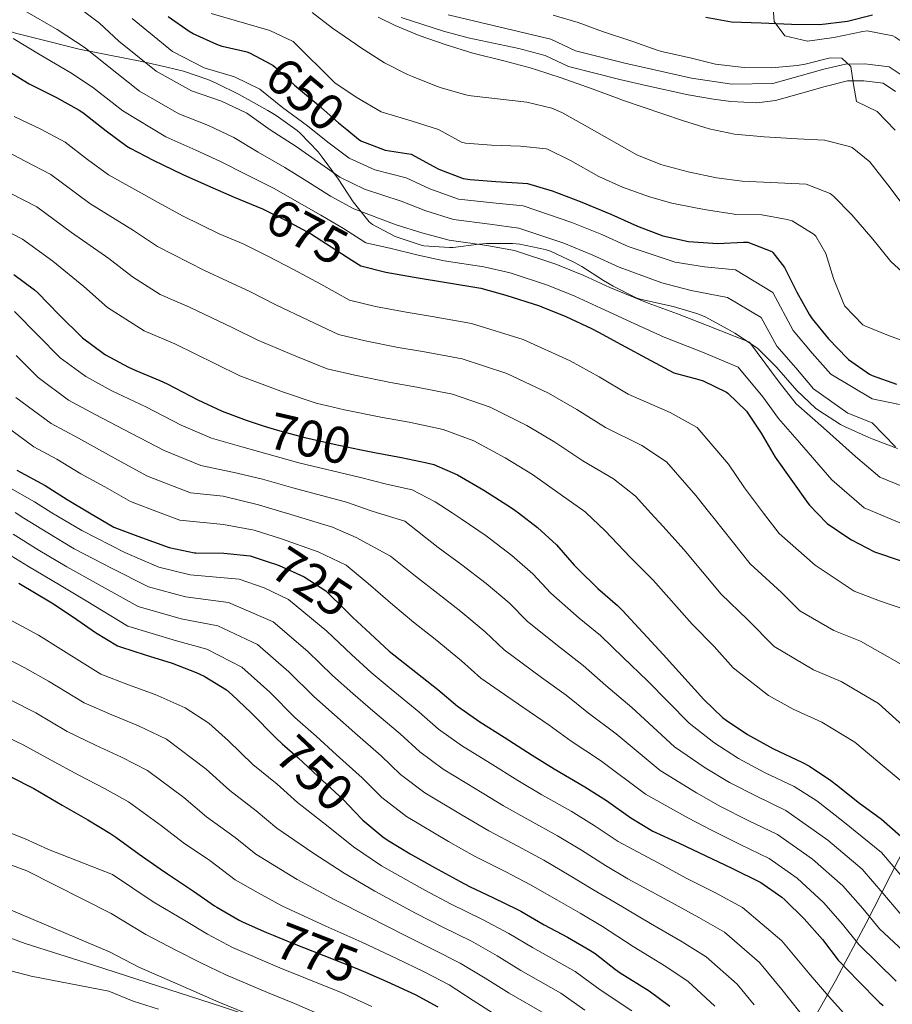
# Model space of a CAD drawing. Units: metres. Extents: x 627787 to 634693, y 4734243 to 4738999.
# Drawn here: x 630854 to 631023, y 4734386 to 4734577 of the extents above; entities that cross this region are included whole.
import ezdxf
from ezdxf.enums import TextEntityAlignment as Align

# ---------------------------------------------------------------- set-up
doc = ezdxf.new("R2010")
doc.units = ezdxf.units.M
doc.header["$MEASUREMENT"] = 0
doc.linetypes.add('DGN Style 3', pattern=[120.57332, 86.1238, -34.44952])
doc.linetypes.add('DGN Style 5', pattern=[60.28666, 25.83714, -34.44952])
for name, color, linetype, lineweight in [('Nivel 1', 7, 'Continuous', 0), ('Nivel 21', 7, 'Continuous', 0), ('Nivel 22', 7, 'Continuous', 0), ('Nivel 35', 7, 'Continuous', 0), ('Nivel 4', 7, 'Continuous', 0), ('Nivel 41', 7, 'Continuous', 0), ('Nivel 5', 7, 'Continuous', 0), ('Nivel 57', 7, 'Continuous', 0)]:
    doc.layers.add(name, color=color, linetype=linetype, lineweight=lineweight)
doc.styles.add('Style-Helvetica-Narrow-Oblique', font='txt')

msp = doc.modelspace()

# ---------------------------------------------------------------- linework, layer by layer
at = {"layer": 'Nivel 1', "color": 7, "linetype": 'Continuous', "lineweight": 0}
msp.add_polyline3d([(631072.58, 4734302.72, 765.53), (630977.83, 4734349.91, 777.13), (630919.84, 4734377.16, 788.08), (630893.65, 4734385.94, 790.52), (630868.66, 4734393.95, 792.07), (630855.46, 4734398.18, 792.36), (630822.1, 4734410.39, 791.88), (630763.77, 4734443.35, 776.6), (630647.64, 4734508.15, 753.72), (630587.14, 4734541.32, 748.62), (630558.41, 4734558.58, 744.47), (630533.29, 4734572.72, 741.6)], dxfattribs=at)
at = {"layer": 'Nivel 21', "color": 7, "linetype": 'DGN Style 3', "lineweight": 0}
msp.add_polyline3d([(630928.26, 4734577.3, 634.37), (630936.41, 4734574.67, 634.08), (630941.23, 4734573.36, 633.84), (630951.01, 4734571.29, 633.21), (630955.84, 4734570.05, 632.94), (630956.12, 4734569.97, 632.92), (630960.65, 4734567.86, 632.86), (630965.74, 4734566.52, 632.48), (630970.59, 4734565.35, 632.11), (630975.62, 4734564.18, 631.73), (630983.8, 4734562.35, 631.11), (630988.72, 4734561.5, 630.84), (630992.05, 4734561.09, 630.7), (630997.06, 4734560.84, 630.5), (631000.68, 4734561.28, 630.37), (631005.5, 4734562.59, 630.25), (631010.3, 4734564, 630.14), (631014.65, 4734565.04, 629.96), (631017.77, 4734565.07, 629.79), (631021.52, 4734564.63, 629.46), (631023.92, 4734563.02, 629.21)], dxfattribs=at)
at = {"layer": 'Nivel 21', "color": 7, "linetype": 'Continuous', "lineweight": 0}
msp.add_polyline3d([(630937.31, 4734577.84, 634.08), (630957.19, 4734573.1, 632.92), (630962.01, 4734570.9, 632.84), (630971.53, 4734568.51, 632.1), (630984.41, 4734565.58, 631.11), (630992.26, 4734564.39, 630.7), (631000.19, 4734564.56, 630.37), (631010.06, 4734567.34, 630.12), (631014.25, 4734568.32, 629.96), (631017.95, 4734568.36, 629.79), (631022.69, 4734567.8, 629.46), (631026.19, 4734565.47, 629.21)], dxfattribs=at)
at = {"layer": 'Nivel 22', "color": 30, "linetype": 'DGN Style 5', "lineweight": 30, "flags": 128}
for points, elevation in [([(630903.22, 4734568.19), (630903.4, 4734568.1), (630903.94, 4734567.66), (630907.58, 4734564.24), (630912.26, 4734560.33), (630916.13, 4734556.97), (630917.75, 4734555.64)], 650), ([(630902.07, 4734539.99), (630905.86, 4734538.12), (630910.89, 4734535.42), (630918.72, 4734530.37)], 675), ([(630901.55, 4734498.33), (630903.03, 4734497.84), (630904.75, 4734497.34), (630909.58, 4734496.08), (630915.26, 4734494.77), (630920.18, 4734493.74)], 700), ([(630902.91, 4734471.9), (630903.74, 4734471.62), (630904.62, 4734471.28), (630909.48, 4734469.12), (630913.66, 4734466.37), (630917.54, 4734462.56), (630918.91, 4734461.26)], 725), ([(630905.21, 4734436.82), (630908.26, 4734434.16), (630912.16, 4734430.45), (630917.07, 4734425.97), (630919.21, 4734423.7)], 750), ([(630903.46, 4734399.75), (630907.19, 4734398.2), (630919.36, 4734393.48), (630921.31, 4734392.64)], 775)]:
    msp.add_lwpolyline(points, dxfattribs=dict(at, elevation=elevation))
at = {"layer": 'Nivel 35', "color": 92, "linetype": 'DGN Style 3', "lineweight": 0}
for points in [[(631032.47, 4734566.97, 629.82), (631028, 4734570.74, 629.82), (631023.88, 4734573.54, 629.82), (631023.4, 4734573.78, 629.82), (631018.45, 4734574.73, 629.66), (631017.61, 4734574.63, 629.65), (631011.99, 4734573.46, 629.65), (631006.9, 4734572.71, 629.65), (631002.48, 4734573.74, 629.65), (631000.42, 4734576.52, 629.65), (631000.17, 4734580.12, 628.83)], [(630842.19, 4734578.76, 671.82), (630847.53, 4734576.51, 671.82), (630852.2, 4734574.71, 671.82), (630853.61, 4734574.29, 671.82), (630859.5, 4734572.81, 672.31), (630864.35, 4734571.6, 672.36), (630865.92, 4734571.22, 672.31), (630870.8, 4734570.25, 671.85), (630871.81, 4734570.06, 671.82), (630878.02, 4734568.78, 671.82), (630882.9, 4734567.72, 671.82), (630886.12, 4734566.95, 671.82), (630890.85, 4734565.32, 671.82), (630892.42, 4734564.62, 671.82), (630896.89, 4734562.39, 671.94), (630898.07, 4734561.77, 671.98), (630902.43, 4734559.33, 672.1), (630904.03, 4734558.39, 672.14), (630908.09, 4734555.48, 672.13), (630908.72, 4734554.92, 672.14), (630912.16, 4734551.3, 672.27), (630912.97, 4734550.31, 672.31), (630916.06, 4734546.13, 672.48), (630918.94, 4734541.64, 672.8)], [(630918.94, 4734541.64, 672.8), (630922.07, 4734537.76, 672.96), (630922.66, 4734537.25, 672.97), (630927.1, 4734534.94, 672.97), (630932.12, 4734533.26, 673.11), (630932.62, 4734533.16, 673.14), (630937.58, 4734532.81, 673.74), (630938.32, 4734532.85, 673.8), (630943.29, 4734533.44, 673.95), (630944.78, 4734533.58, 673.96), (630949.78, 4734533.57, 673.96), (630951.22, 4734533.46, 673.96), (630956.11, 4734532.45, 673.96), (630957.11, 4734532.09, 673.96), (630961.65, 4734529.98, 674.1), (630963.18, 4734529.13, 674.12), (630967.4, 4734526.45, 674.12), (630969.24, 4734525.32, 674.12), (630973.72, 4734523.07, 674.12), (630974.48, 4734522.8, 674.12), (630979.37, 4734521.76, 674.03), (630980.9, 4734521.42, 673.96), (630985.63, 4734519.99, 673.19), (630987.09, 4734519.4, 672.97), (630991.49, 4734517.05, 672.64), (630992.84, 4734516.24, 672.64), (630996.99, 4734513.48, 673.13), (630997.33, 4734513.2, 673.14), (631000.87, 4734509.67, 673.14), (631004.79, 4734505.14, 673.14), (631008.45, 4734501.74, 673.14), (631009.06, 4734501.26, 673.14), (631013.26, 4734498.56, 673.14), (631014.17, 4734498.11, 673.14), (631018.75, 4734496.09, 672.91), (631019.73, 4734495.68, 672.8), (631024.33, 4734493.92, 671.95)], [(631026.04, 4734417.37, 715.73), (631018.21, 4734402.13, 726.17), (631016.24, 4734398.34, 728.81), (631014.26, 4734394.61, 731.48), (631012.28, 4734390.93, 734.22), (631010.27, 4734387.32, 737.02), (631008.32, 4734383.92, 739.8)]]:
    msp.add_polyline3d(points, dxfattribs=at)
at = {"layer": 'Nivel 4', "color": 30, "linetype": 'Continuous', "lineweight": 30, "flags": 128}
for points, elevation in [([(630830.4, 4734578.36), (630835.08, 4734575.32), (630839.49, 4734572.96), (630845.3, 4734570.4), (630850.83, 4734567.86), (630855.06, 4734565.18), (630856.26, 4734564.46), (630861.54, 4734561.83), (630865.92, 4734559.42), (630866.64, 4734558.95), (630871.14, 4734555.41), (630875.16, 4734552.42)], 675), ([(630903.22, 4734568.19), (630898.96, 4734570.42), (630898.45, 4734570.58), (630893.58, 4734571.69), (630892.55, 4734572.07), (630888, 4734574.16), (630887.22, 4734574.61), (630883.12, 4734577.46)], 650), ([(630987.22, 4734577.36), (630992.15, 4734576.45), (630997.91, 4734576.28), (631003.76, 4734576.04), (631009.26, 4734575.95), (631014.63, 4734576.61), (631019.49, 4734577.86)], 625), ([(630917.75, 4734555.64), (630919.99, 4734553.81), (630920.46, 4734553.47), (630925.12, 4734551.66), (630930.17, 4734550.88), (630934.55, 4734548.47), (630935.53, 4734548), (630940.22, 4734546.18), (630941.58, 4734545.95), (630946.56, 4734545.57), (630951.8, 4734545.28), (630952.68, 4734545.2), (630957.46, 4734543.76), (630962.88, 4734541.72), (630968.84, 4734539.29), (630973.95, 4734536.96), (630978.86, 4734535.1), (630983.87, 4734533.95), (630989.52, 4734533.6), (630994.52, 4734533.84), (630995.31, 4734533.83), (630999.97, 4734532.02), (631000.18, 4734531.84), (631002.41, 4734528.93), (631004.82, 4734524.15), (631007.24, 4734519.78), (631007.76, 4734518.99), (631010.97, 4734515.15), (631014.53, 4734511.43), (631014.81, 4734511.17), (631018.9, 4734508.31), (631019.4, 4734508.05), (631024.12, 4734506.39)], 650), ([(630875.16, 4734552.42), (630875.81, 4734552.03), (630880.26, 4734549.74), (630886, 4734546.95), (630890.76, 4734544.81), (630895.9, 4734542.59), (630901.38, 4734540.33), (630902.07, 4734539.99)], 675), ([(630918.72, 4734530.37), (630920.45, 4734529.26), (630925.3, 4734528.07), (630930.75, 4734527.08), (630943.69, 4734524.95), (630948.51, 4734523.62), (630955.01, 4734521.52), (630955.46, 4734521.36), (630960.08, 4734519.46), (630965.1, 4734517.12), (630966.44, 4734516.43), (630970.84, 4734514.07), (630976.56, 4734510.93), (630981, 4734508.57), (630985.83, 4734507.3), (630986.72, 4734507.03), (630991.22, 4734504.85), (630991.49, 4734504.66), (630995.06, 4734501.16), (630997.93, 4734496.89), (631000.61, 4734492.27), (631007.03, 4734483.3), (631007.24, 4734483), (631008.75, 4734481.44), (631010.72, 4734479.4), (631014.86, 4734476.58), (631015.41, 4734476.26), (631019.83, 4734473.92), (631029.95, 4734470.5)], 675), ([(630853.24, 4734527.59), (630857.28, 4734524.64), (630857.9, 4734524.04), (630862.06, 4734519.82), (630866.54, 4734515.35), (630870.54, 4734512.36), (630871.04, 4734512.06), (630875.44, 4734509.68), (630876.9, 4734509), (630881.52, 4734507.08), (630882.94, 4734506.44), (630888.88, 4734503.37), (630893.58, 4734501.18), (630898.25, 4734499.41), (630901.55, 4734498.33)], 700), ([(630920.18, 4734493.74), (630923.09, 4734493.13), (630928.32, 4734492.19), (630933.2, 4734491.16), (630934.54, 4734490.81), (630939.15, 4734488.86), (630944.22, 4734485.89), (630949.38, 4734482.6), (630950.27, 4734481.99), (630950.95, 4734481.47), (630954.61, 4734478.62), (630958.32, 4734475.28), (630961.7, 4734471.38), (630962.41, 4734470.62), (630966.31, 4734466.83), (630970.08, 4734463.55), (630971.13, 4734462.52), (630978.93, 4734454.1), (630986.8, 4734445.34), (630990.43, 4734441.91), (630991.12, 4734441.38), (630995.29, 4734438.62), (631000.18, 4734435.92), (631001.4, 4734435.28), (631005.94, 4734433.16), (631007.27, 4734432.47), (631011.42, 4734429.68), (631012.78, 4734428.65), (631016.69, 4734425.54), (631021.2, 4734422.25), (631024.96, 4734418.95)], 700), ([(630853.83, 4734489.74), (630859.35, 4734486.75), (630863.57, 4734484.07), (630867.91, 4734481.51), (630872.6, 4734478.74), (630877.27, 4734476.95), (630883.34, 4734474.78), (630888.24, 4734473.74), (630888.52, 4734473.72), (630893.89, 4734473.71), (630898.99, 4734473.19), (630902.91, 4734471.9)], 725), ([(630854.21, 4734467.86), (630860.63, 4734464.08), (630864.8, 4734461.3), (630869.06, 4734458.35), (630873.36, 4734455.77), (630873.91, 4734455.56), (630878.68, 4734454.03), (630883.91, 4734452.42), (630888.56, 4734450.6), (630890.12, 4734449.86), (630894.4, 4734447.26), (630895.55, 4734446.3), (630899.17, 4734442.85), (630904.02, 4734437.86), (630905.21, 4734436.82)], 750), ([(630918.91, 4734461.26), (630922.25, 4734458.11), (630925.94, 4734454.74), (630935.32, 4734447.28), (630939.16, 4734444.06), (630943.49, 4734441.08), (630948.18, 4734438.11), (630953.6, 4734434.61), (630957.82, 4734431.93), (630963.76, 4734428.47), (630967.99, 4734425.8), (630972.7, 4734422.48), (630976.98, 4734419.9), (630982.07, 4734417.58), (630992.25, 4734412.71), (630997.82, 4734409.95), (631001.93, 4734407.1), (631002.49, 4734406.61), (631006.23, 4734402.91), (631009.79, 4734398.92), (631012.85, 4734394.96), (631013.14, 4734394.63), (631016.6, 4734391.02), (631020.84, 4734386.73), (631021.52, 4734386.2)], 725), ([(630852.67, 4734430.42), (630857.13, 4734428.15), (630862.63, 4734424.92), (630867.57, 4734422.12), (630871.83, 4734419.52), (630873, 4734418.73), (630877.5, 4734415.44), (630881.6, 4734412.58), (630883.01, 4734411.62), (630888.02, 4734408.32), (630892.13, 4734405.47), (630892.53, 4734405.2), (630896.86, 4734402.7), (630897.63, 4734402.32), (630902.2, 4734400.28), (630903.46, 4734399.75)], 775), ([(630919.21, 4734423.7), (630920.8, 4734422.02), (630924.66, 4734418.83), (630925.72, 4734418.12), (630929.99, 4734415.53), (630934.66, 4734412.87), (630939.64, 4734410.15), (630941.44, 4734409.22), (630946.14, 4734407.03), (630950.62, 4734404.81), (630951.41, 4734404.4), (630955.93, 4734401.78), (630960.45, 4734399.42), (630964.76, 4734396.88), (630965.8, 4734396.2), (630969.75, 4734393.12), (630970.64, 4734392.48), (630976.23, 4734389), (630980.25, 4734386.03)], 750), ([(630921.31, 4734392.64), (630925.48, 4734390.84), (630930.93, 4734388.29), (630935.34, 4734385.94)], 775)]:
    msp.add_lwpolyline(points, dxfattribs=dict(at, elevation=elevation))
at = {"layer": 'Nivel 5', "color": 30, "linetype": 'Continuous', "lineweight": 0, "flags": 128}
for points, elevation in [([(631023.93, 4734494.26), (631019.39, 4734498.9), (631014.72, 4734500.74), (631008.06, 4734505.46), (631004.61, 4734509.56), (631000.94, 4734513.74), (630997.93, 4734519.3), (630991.4, 4734523.12), (630984.34, 4734524.53), (630978.66, 4734526), (630970.41, 4734529.02), (630965.33, 4734531.36), (630959.73, 4734533.64), (630951.01, 4734536.57), (630945.41, 4734537.32), (630938.4, 4734538.22), (630933.03, 4734539.91), (630928.22, 4734541.76), (630921.11, 4734544.08), (630916.35, 4734546.45), (630912.02, 4734549.43), (630907.91, 4734552.33), (630902.91, 4734555.58), (630898.34, 4734558.78), (630893.47, 4734561.13), (630887.63, 4734563.14), (630880.79, 4734566.93), (630873.6, 4734572.72), (630869.84, 4734576.25), (630864.98, 4734579.93)], 660), ([(631028.63, 4734485.21), (631020.9, 4734488.36), (631016.2, 4734492.4), (631010.01, 4734497.92), (631004.68, 4734502.6), (631001.43, 4734506.76), (630995.69, 4734514.48), (630987.31, 4734517.82), (630981.75, 4734520), (630976.05, 4734522.02), (630968.64, 4734525.05), (630963.58, 4734527.39), (630958.16, 4734529.6), (630950.18, 4734532.26), (630944.84, 4734533.2), (630937.5, 4734534.24), (630932.27, 4734535.64), (630927.25, 4734537.19), (630919.1, 4734540.29), (630914.53, 4734542.78), (630909.97, 4734545.66), (630905.73, 4734548.33), (630900.58, 4734551.25), (630895.82, 4734554.12), (630890.98, 4734556.4), (630885.18, 4734558.68), (630877.57, 4734563.09), (630871.04, 4734568.29), (630867.07, 4734571.45), (630861.67, 4734575.01), (630855.38, 4734578.6)], 665), ([(630891.48, 4734578.12), (630902.79, 4734574.79), (630907.31, 4734572.65), (630915.41, 4734564.68), (630919.56, 4734561.89), (630924.38, 4734559.1), (630930.15, 4734557.32), (630935.49, 4734555.62), (630939.9, 4734553.2), (630940.72, 4734552.99), (630945.71, 4734552.61), (630951.32, 4734552.42), (630956.29, 4734551.94), (630956.55, 4734551.86), (630961.03, 4734549.65), (630966.51, 4734546.53), (630971.08, 4734544.52), (630976.28, 4734542.62), (630980.65, 4734541.41), (630985.55, 4734540.42), (630987.73, 4734540.02), (630992.66, 4734539.24)], 645), ([(630983.78, 4734547.48), (630978.95, 4734548.76), (630978.51, 4734548.89), (630973.86, 4734550.76), (630963.75, 4734556.52), (630959.36, 4734558.91), (630957.43, 4734559.77), (630952.55, 4734560.94), (630941.8, 4734562.18), (630940.77, 4734562.35), (630935.95, 4734563.73), (630935.06, 4734564.04), (630930.42, 4734565.9), (630929.47, 4734566.32), (630925.01, 4734568.57), (630920.38, 4734571.52), (630919.47, 4734572.14), (630914.98, 4734575.27), (630910.99, 4734578.29)], 640), ([(631024.68, 4734502.47), (631019.42, 4734503.57), (631011.43, 4734508.32), (631007.79, 4734512.35), (631004.09, 4734516.76), (631000.17, 4734524.11), (630992.96, 4734528.48), (630986.93, 4734529.06), (630981.26, 4734529.98), (630972.18, 4734532.99), (630967.08, 4734535.32), (630961.3, 4734537.68), (630951.84, 4734540.88), (630945.99, 4734541.45), (630939.31, 4734542.2), (630933.79, 4734544.19), (630929.2, 4734546.32), (630923.12, 4734547.87), (630918.17, 4734550.13), (630914.07, 4734553.2), (630910.08, 4734556.33), (630905.25, 4734559.91), (630900.87, 4734563.44), (630895.96, 4734565.86), (630890.09, 4734567.61), (630884, 4734570.77), (630876.16, 4734577.15)], 655), ([(630923.76, 4734577.41), (630927.07, 4734575.75), (630931.7, 4734573.85), (630936.78, 4734572.07), (630942.14, 4734570.44), (630948.37, 4734568.86), (630953.19, 4734567.55), (630954.46, 4734567.18), (630959.23, 4734565.66), (630965.22, 4734563.53), (630969.89, 4734561.75), (630971.26, 4734561.26), (630982.68, 4734557.38), (630987.85, 4734555.77), (630992.74, 4734554.74), (630993.49, 4734554.66), (630998.47, 4734554.23), (631004.93, 4734553.86), (631010.16, 4734553.6), (631015, 4734552.38), (631015.5, 4734552.15), (631018.96, 4734549.42), (631022.43, 4734544.93), (631025.98, 4734540.22)], 635), ([(630994.05, 4734567.7), (630989.08, 4734568.3), (630984.16, 4734569.53), (630978.65, 4734570.73), (630977.77, 4734571.01), (630973.06, 4734572.69), (630967.19, 4734574.64), (630962.48, 4734576.34), (630957.69, 4734577.78)], 630), ([(631026.6, 4734478.76), (631020.32, 4734481.43), (631017.88, 4734482.47), (631011.62, 4734487.85), (631005.31, 4734495.09), (631001.3, 4734499.75), (630998.25, 4734503.96), (630993.46, 4734509.67), (630986.57, 4734512.56), (630979.16, 4734515.46), (630973.45, 4734518.05), (630966.87, 4734521.09), (630961.83, 4734523.43), (630956.58, 4734525.56), (630949.34, 4734527.94), (630944.27, 4734529.08), (630936.59, 4734530.25), (630931.51, 4734531.36), (630926.28, 4734532.63), (630921.38, 4734533.74), (630917.1, 4734536.5), (630912.71, 4734539.1), (630903.55, 4734544.33), (630898.24, 4734546.92), (630893.29, 4734549.46), (630888.49, 4734551.67), (630882.72, 4734554.21), (630874.36, 4734559.25), (630868.48, 4734563.86), (630864.31, 4734566.64), (630858.36, 4734570.09), (630853.11, 4734573.23)], 670), ([(631023.82, 4734555.5), (631020.38, 4734559.13), (631016.36, 4734561.06), (631015.78, 4734564.37), (631015.26, 4734567.84), (631013.52, 4734569.42), (631011.29, 4734569.51), (631006.41, 4734568.28), (631004.9, 4734568.06), (630999.93, 4734567.56), (630994.73, 4734567.65), (630994.05, 4734567.7)], 630), ([(630853.36, 4734558.18), (630858.51, 4734555.69), (630863.18, 4734553.18), (630867.56, 4734549.84), (630871.58, 4734546.86), (630881.21, 4734541.52), (630885.92, 4734538.92), (630893.03, 4734535.48), (630897.69, 4734533.55), (630902.46, 4734531.17), (630907.43, 4734528.57), (630912.68, 4734525.74), (630918.27, 4734522.62), (630923.29, 4734521.41), (630929.22, 4734520.29), (630934.21, 4734519.45), (630941.86, 4734518.12), (630951.83, 4734514.99), (630960.92, 4734510.87), (630966.55, 4734507.78), (630972.17, 4734504.47), (630980.33, 4734500.89), (630985.53, 4734498), (630991.6, 4734490.88), (630994.72, 4734486.32), (630998.4, 4734481.44), (631001.41, 4734477.46), (631008.34, 4734471.34), (631015.9, 4734466.32), (631020.84, 4734464.49), (631025.93, 4734462.69)], 680), ([(630846.74, 4734554.1), (630855.47, 4734549.54), (630860.45, 4734546.93), (630868, 4734541.31), (630876.42, 4734536.1), (630881.07, 4734533.02), (630890.15, 4734528.38), (630899.07, 4734524.22), (630903.97, 4734521.72), (630910.27, 4734518.76), (630916.1, 4734515.98), (630921.28, 4734514.75), (630927.69, 4734513.5), (630932.74, 4734512.64), (630940.03, 4734511.3), (630948.66, 4734508.46), (630956.75, 4734504.63), (630962.26, 4734501.48), (630967.78, 4734498), (630974.83, 4734494.49), (630979.57, 4734491.35), (630985.28, 4734484.87), (630987.97, 4734481.45), (630988.82, 4734480.37), (630995.79, 4734471.62), (631001.82, 4734466.1), (631005.42, 4734462.52), (631011.97, 4734458.72), (631017.11, 4734456.66), (631025.2, 4734452.07)], 685), ([(631026.69, 4734526.74), (631023.02, 4734530.14), (631019.51, 4734534.43), (631015.45, 4734539.17), (631011.92, 4734542.72), (631011.26, 4734543.24), (631006.6, 4734545.05), (630994.22, 4734545.65), (630989.26, 4734546.29), (630983.78, 4734547.48)], 640), ([(630852.44, 4734543.4), (630857.71, 4734540.68), (630864.43, 4734535.75), (630871.63, 4734530.67), (630876.23, 4734527.13), (630881.57, 4734523.73), (630887.28, 4734521.28), (630895.68, 4734517.27), (630900.5, 4734514.87), (630907.85, 4734511.79), (630913.93, 4734509.35), (630919.27, 4734508.09), (630926.16, 4734506.71), (630931.26, 4734505.82), (630938.2, 4734504.47), (630945.49, 4734501.92), (630952.57, 4734498.38), (630957.97, 4734495.18), (630963.39, 4734491.54), (630969.33, 4734488.08), (630973.61, 4734484.69), (630976.58, 4734481.45), (630978.96, 4734478.86), (630982.92, 4734474.42), (630990.17, 4734465.78), (630995.3, 4734460.86), (631000.42, 4734455.65), (631008.04, 4734451.12), (631013.39, 4734448.83), (631020.61, 4734444.61), (631026.7, 4734439.12)], 690), ([(630992.66, 4734539.24), (630992.95, 4734539.21), (630998.02, 4734539.12), (631002.93, 4734538.25), (631003.91, 4734537.95), (631008.18, 4734535.36), (631008.47, 4734535.04), (631010.43, 4734531.67), (631011.91, 4734526.83), (631013.78, 4734522.2), (631014.14, 4734521.5), (631017.59, 4734517.86), (631017.96, 4734517.68), (631022.58, 4734515.77), (631028.03, 4734513.82)], 645), ([(630849.41, 4734537.26), (630854.97, 4734534.43), (630860.85, 4734530.19), (630866.84, 4734525.25), (630871.38, 4734521.24), (630878.51, 4734516.71), (630884.4, 4734514.18), (630892.28, 4734510.32), (630897.04, 4734508.02), (630905.44, 4734504.82), (630911.76, 4734502.71), (630917.26, 4734501.43), (630924.62, 4734499.92)], 695), ([(630853.38, 4734520.44), (630857.89, 4734515.87), (630862.25, 4734511.5), (630867.2, 4734507.84), (630872.22, 4734505.1), (630878.79, 4734501.97), (630885.63, 4734498.44), (630891.53, 4734495.9), (630897.38, 4734494.27), (630902.22, 4734492.91)], 705), ([(630853.72, 4734511.91), (630857.96, 4734507.64), (630863.86, 4734503.31), (630869, 4734500.51), (630876.06, 4734496.86), (630882.37, 4734493.52), (630889.48, 4734490.62), (630896.51, 4734489.13), (630901.41, 4734487.98), (630907.24, 4734486.3), (630917.65, 4734483.52), (630922.45, 4734481.86), (630923.69, 4734481.48), (630928.95, 4734479.86), (630935.43, 4734474.78), (630940.01, 4734471.45), (630944.71, 4734467.82), (630949.12, 4734464.08), (630952.68, 4734460.45), (630959.06, 4734455.34), (630963.49, 4734451.97), (630967.85, 4734448.08), (630972.86, 4734443.85), (630981.16, 4734436.2), (630987.09, 4734432.18), (630991.81, 4734429.34), (630997.01, 4734426.64), (631002.69, 4734423.88), (631010.79, 4734418.16)], 710), ([(630853.68, 4734503.79), (630860.52, 4734498.79), (630865.78, 4734495.92), (630873.33, 4734491.75), (630879.11, 4734488.59), (630887.44, 4734485.34), (630893.76, 4734484.69), (630900.6, 4734483.05), (630905.79, 4734481.49), (630906.07, 4734481.41), (630914.92, 4734478.72), (630919.52, 4734476.7), (630926.18, 4734473.08), (630931.04, 4734469.22), (630935.32, 4734465.88), (630939.76, 4734462.42), (630944.52, 4734458.48), (630948.17, 4734454.99), (630955.43, 4734449.6), (630960.2, 4734446.18), (630964.5, 4734442.7), (630969.83, 4734438.72), (630978.34, 4734431.62), (630985.42, 4734427.31), (630990.06, 4734424.7), (630995.42, 4734421.99), (631001.07, 4734419.23), (631007.84, 4734414.48), (631013.72, 4734409.33), (631017.57, 4734404.91), (631020.8, 4734401.02), (631027.26, 4734394.99)], 715), ([(630849.39, 4734499.94), (630857.17, 4734494.27), (630861.58, 4734491.87), (630866.24, 4734489.06), (630870.89, 4734486.51), (630875.85, 4734483.66), (630881.57, 4734481.5), (630885.39, 4734480.06), (630893.82, 4734479.2), (630899.8, 4734478.12), (630904.9, 4734476.52), (630912.2, 4734473.92), (630917.57, 4734471.33), (630921.86, 4734467.82), (630926.64, 4734463.67), (630930.63, 4734460.31), (630934.81, 4734457.02), (630939.92, 4734452.88), (630943.66, 4734449.53), (630951.81, 4734443.86), (630956.9, 4734440.4), (630961.16, 4734437.31), (630966.79, 4734433.6), (630975.52, 4734427.05), (630983.74, 4734422.45), (630988.32, 4734420.06), (630993.84, 4734417.35), (630999.44, 4734414.59), (631004.88, 4734410.79), (631009.98, 4734406.12), (631013.68, 4734401.91), (631016.82, 4734397.99), (631024.05, 4734390.86)], 720), ([(630924.62, 4734499.92), (630929.79, 4734499), (630936.37, 4734497.64), (630942.32, 4734495.39), (630948.39, 4734492.14), (630953.68, 4734488.89), (630959, 4734485.08), (630963.82, 4734481.68), (630964.06, 4734481.46), (630967.65, 4734478.04), (630972.63, 4734472.84), (630977.03, 4734468.47), (630984.55, 4734459.94), (630988.79, 4734455.62), (630992.52, 4734451.52), (630999.32, 4734446.15), (631004.11, 4734443.52), (631009.66, 4734441), (631016.02, 4734437.14), (631021.7, 4734432.33), (631026.01, 4734428.82)], 695), ([(630902.22, 4734492.91), (630908.41, 4734491.19), (630920.37, 4734488.32), (630925.38, 4734487.03), (630930.37, 4734485.92), (630934.82, 4734483.6), (630938.08, 4734481.47), (630939.82, 4734480.34), (630944.7, 4734477.02), (630949.66, 4734473.22), (630953.72, 4734469.68), (630957.19, 4734465.92), (630962.68, 4734461.09), (630966.79, 4734457.76), (630971.19, 4734453.47), (630975.89, 4734448.97), (630983.98, 4734440.77), (630988.76, 4734437.04), (630993.55, 4734433.98), (630998.59, 4734431.28), (631004.31, 4734428.52), (631008.7, 4734425.74), (631013.74, 4734421.85), (631021.21, 4734415.74), (631025.35, 4734410.91)], 705), ([(630852.07, 4734486.61), (630857.28, 4734483.61), (630860.61, 4734481.51), (630861.7, 4734480.83), (630866.42, 4734478.04), (630874.77, 4734473.82), (630881.34, 4734470.98), (630887.37, 4734469.48), (630896.9, 4734468.67), (630901.72, 4734466.99), (630906.46, 4734464.74), (630913.86, 4734458.61), (630918.6, 4734454.06), (630922.41, 4734450.62), (630926.32, 4734447.39), (630931.67, 4734443.01), (630935.49, 4734439.66), (630939.93, 4734436.49), (630945.48, 4734433.06), (630950.81, 4734429.72), (630955.49, 4734426.95), (630961.13, 4734423.74), (630965.58, 4734421), (630970.25, 4734417.87), (630978.82, 4734413.3), (630983.39, 4734410.83), (630989.05, 4734407.96), (630994.31, 4734405.16), (631001.92, 4734398.7), (631007.37, 4734392.11), (631011.01, 4734387.94), (631015.62, 4734382.83)], 730), ([(630853.5, 4734481.52), (630855.21, 4734480.47), (630859.83, 4734477.59), (630864.98, 4734474.55), (630872.28, 4734470.69), (630879.35, 4734467.18), (630886.5, 4734465.22), (630894.82, 4734464.16), (630903.45, 4734460.37), (630910.19, 4734454.67), (630914.96, 4734450.01), (630918.87, 4734446.51), (630922.78, 4734443.16), (630928.02, 4734438.75), (630931.82, 4734435.24), (630936.38, 4734431.9), (630942.77, 4734428.02), (630948.02, 4734424.83), (630953.15, 4734421.97), (630958.5, 4734419.01), (630963.17, 4734416.2), (630967.8, 4734413.26), (630972.09, 4734410.69), (630979.85, 4734406.5), (630985.84, 4734403.22), (630990.79, 4734400.38), (630997.6, 4734394.48), (631001.9, 4734389.26)], 735), ([(630853.14, 4734477.33), (630857.96, 4734474.34), (630863.53, 4734471.06), (630869.79, 4734467.56), (630877.35, 4734463.38), (630885.64, 4734460.95), (630892.73, 4734459.64), (630900.43, 4734456), (630906.52, 4734450.73), (630911.31, 4734445.96), (630915.33, 4734442.39), (630919.24, 4734438.92), (630924.37, 4734434.49), (630928.14, 4734430.84), (630932.82, 4734427.31), (630940.07, 4734422.97), (630945.23, 4734419.94), (630950.81, 4734416.99), (630955.88, 4734414.28), (630960.75, 4734411.39), (630965.35, 4734408.64), (630969.64, 4734406.08), (630976.48, 4734402.04), (630982.64, 4734398.48), (630987.28, 4734395.6), (630993.28, 4734390.27), (630996.53, 4734386.28)], 740), ([(630851.06, 4734474.19), (630856.08, 4734471.1), (630862.08, 4734467.57), (630867.3, 4734464.43), (630875.35, 4734459.57), (630884.78, 4734456.69), (630890.65, 4734455.12), (630897.41, 4734451.63), (630902.84, 4734446.79), (630907.66, 4734441.91), (630911.8, 4734438.27), (630915.7, 4734434.69), (630920.72, 4734430.23), (630924.47, 4734426.42), (630929.27, 4734422.72), (630937.37, 4734417.92), (630942.43, 4734415.04), (630948.48, 4734412.01), (630953.25, 4734409.54), (630958.34, 4734406.59), (630962.9, 4734404.03), (630967.2, 4734401.48), (630973.11, 4734397.58), (630979.44, 4734393.74), (630983.77, 4734390.81), (630988.97, 4734386.06)], 745), ([(630850.76, 4734461.73), (630858.02, 4734457.79), (630862.38, 4734455.12), (630870.11, 4734450.25), (630875.47, 4734448.21), (630880.64, 4734446.36)], 755), ([(630847.31, 4734455.6), (630855.4, 4734451.5), (630859.95, 4734448.95), (630866.86, 4734444.72), (630872.26, 4734442.39), (630877.37, 4734440.3), (630882.8, 4734437.72), (630890.5, 4734431.89), (630895.05, 4734427.75), (630900.16, 4734423.82), (630904.15, 4734420.46), (630911.12, 4734415.69), (630917.22, 4734411.76), (630923.17, 4734408.27), (630930.99, 4734404.06), (630936.16, 4734401.41), (630941.82, 4734398.59), (630946.8, 4734395.76), (630951.38, 4734392.96), (630959.11, 4734388.57), (630963.8, 4734385.24)], 760), ([(630852.79, 4734445.2), (630857.53, 4734442.77), (630863.62, 4734439.2), (630869.05, 4734436.56), (630874.1, 4734434.24), (630879.15, 4734431.65), (630886.17, 4734426.4), (630890.57, 4734422.7), (630896.12, 4734418.66), (630900.14, 4734415.46), (630908.14, 4734410.55), (630915.43, 4734406.64), (630921.9, 4734403.34), (630929.15, 4734399.65), (630934.41, 4734397.03), (630939.66, 4734394.37), (630944.49, 4734391.43), (630949.11, 4734388.55), (630956.29, 4734384.41), (630960.82, 4734381.3), (630966.25, 4734377.37), (630970.39, 4734373.9), (630974.5, 4734370), (630978.59, 4734364.97)], 765), ([(630880.64, 4734446.36), (630886.46, 4734443.79), (630891.04, 4734440.78), (630894.84, 4734437.37), (630899.53, 4734432.81), (630904.21, 4734428.99), (630908.16, 4734425.46), (630914.1, 4734420.83), (630919.01, 4734416.89), (630924.45, 4734413.2), (630932.83, 4734408.46), (630937.9, 4734405.78), (630943.98, 4734402.81), (630949.1, 4734400.08), (630953.66, 4734397.37), (630961.93, 4734392.72), (630966.77, 4734389.18), (630972.91, 4734385.12)], 755), ([(630850.17, 4734438.91), (630855.1, 4734436.6), (630860.38, 4734433.68), (630865.84, 4734430.74), (630870.84, 4734428.18), (630875.49, 4734425.58), (630881.84, 4734420.92), (630886.09, 4734417.64), (630891.22, 4734414.23), (630896.13, 4734410.47), (630900.54, 4734407.95), (630905.17, 4734405.42), (630913.64, 4734401.51), (630920.63, 4734398.41), (630927.32, 4734395.24), (630932.67, 4734392.66), (630937.5, 4734390.16), (630942.18, 4734387.11), (630946.83, 4734384.14), (630953.47, 4734380.26), (630957.85, 4734377.37), (630962.92, 4734373.49), (630967.11, 4734369.86)], 770), ([(630848.74, 4734421.05), (630855.44, 4734418.41), (630860, 4734416.37), (630872.35, 4734411.5), (630880.23, 4734406.24), (630886.34, 4734402.61), (630890.78, 4734399.96), (630895.57, 4734397.41), (630904.77, 4734393.45), (630909.71, 4734391.47), (630916.6, 4734388.67), (630922.55, 4734386)], 780), ([(631010.79, 4734418.16), (631017.47, 4734412.54), (631021.46, 4734407.91), (631024.77, 4734404.06), (631030.48, 4734399.12), (631037.68, 4734395.48), (631042.82, 4734392.86), (631048.27, 4734390.32), (631053.89, 4734388.32), (631064.47, 4734384.88)], 710), ([(630851.09, 4734413.97), (630855.78, 4734412.23), (630872.12, 4734403.98), (630878.85, 4734399.9), (630884.65, 4734396.89), (630889.44, 4734394.44), (630894.28, 4734392.12), (630902.34, 4734388.7), (630907.57, 4734386.55), (630913.84, 4734383.87)], 785), ([(630845.85, 4734407.54), (630871.89, 4734396.47), (630877.48, 4734393.56), (630882.97, 4734391.18), (630888.09, 4734388.93), (630892.98, 4734386.83), (630899.92, 4734383.95)], 790), ([(630851.46, 4734393.17), (630856.61, 4734391.82), (630871.66, 4734388.96), (630876.38, 4734387.03), (630881.28, 4734385.46)], 795), ([(631001.9, 4734389.26), (631005.43, 4734384.85)], 735)]:
    msp.add_lwpolyline(points, dxfattribs=dict(at, elevation=elevation))
at = {"layer": 'Nivel 57', "color": 92, "linetype": 'DGN Style 3', "lineweight": 0}
for points in [[(631000.17, 4734580.12, 628.83), (631000.42, 4734576.52, 629.65), (631002.48, 4734573.74, 629.65), (631006.9, 4734572.71, 629.65), (631011.99, 4734573.46, 629.65), (631017.61, 4734574.63, 629.65), (631018.45, 4734574.73, 629.66), (631023.4, 4734573.78, 629.82), (631023.88, 4734573.54, 629.82), (631028, 4734570.74, 629.82), (631032.47, 4734566.97, 629.82), (631033.14, 4734566.49, 629.81), (631037.6, 4734564.24, 629.65), (631041.18, 4734564.06, 629.65), (631044.63, 4734567.59, 629.49), (631045.02, 4734568.75, 629.17), (631046, 4734573.17, 626.85), (631046.48, 4734574.63, 626.43), (631048.32, 4734579.15, 625.2)], [(631024.33, 4734493.92, 671.95), (631019.73, 4734495.68, 672.8), (631018.75, 4734496.09, 672.91), (631014.17, 4734498.11, 673.14), (631013.26, 4734498.56, 673.14), (631009.06, 4734501.26, 673.14), (631008.45, 4734501.74, 673.14), (631004.79, 4734505.14, 673.14), (631000.87, 4734509.67, 673.14), (630997.33, 4734513.2, 673.14), (630996.99, 4734513.48, 673.13), (630992.84, 4734516.24, 672.64), (630991.49, 4734517.05, 672.64), (630987.09, 4734519.4, 672.97), (630985.63, 4734519.99, 673.19), (630980.9, 4734521.42, 673.96), (630979.37, 4734521.76, 674.03), (630974.48, 4734522.8, 674.12), (630973.72, 4734523.07, 674.12), (630969.24, 4734525.32, 674.12), (630967.4, 4734526.45, 674.12), (630963.18, 4734529.13, 674.12), (630961.65, 4734529.98, 674.1), (630957.11, 4734532.09, 673.96), (630956.11, 4734532.45, 673.96), (630951.22, 4734533.46, 673.96), (630949.78, 4734533.57, 673.96), (630944.78, 4734533.58, 673.96), (630943.29, 4734533.44, 673.95), (630938.32, 4734532.85, 673.8), (630937.58, 4734532.81, 673.74), (630932.62, 4734533.16, 673.14), (630932.12, 4734533.26, 673.11), (630927.1, 4734534.94, 672.97), (630922.66, 4734537.25, 672.97), (630922.07, 4734537.76, 672.96), (630918.94, 4734541.64, 672.8), (630916.06, 4734546.13, 672.48), (630912.97, 4734550.31, 672.31), (630912.16, 4734551.3, 672.27), (630908.72, 4734554.92, 672.14), (630908.09, 4734555.48, 672.13), (630904.03, 4734558.39, 672.14), (630902.43, 4734559.33, 672.1), (630898.07, 4734561.77, 671.98), (630896.89, 4734562.39, 671.94), (630892.42, 4734564.62, 671.82), (630890.85, 4734565.32, 671.82), (630886.12, 4734566.95, 671.82), (630882.9, 4734567.72, 671.82), (630878.02, 4734568.78, 671.82), (630871.81, 4734570.06, 671.82), (630870.8, 4734570.25, 671.85), (630865.92, 4734571.22, 672.31), (630864.35, 4734571.6, 672.36), (630859.5, 4734572.81, 672.31), (630853.61, 4734574.29, 671.82)], [(631008.32, 4734383.92, 739.8), (631010.27, 4734387.32, 737.02), (631012.28, 4734390.93, 734.22), (631014.26, 4734394.61, 731.48), (631016.24, 4734398.34, 728.81), (631018.21, 4734402.13, 726.17), (631026.04, 4734417.37, 715.73)]]:
    msp.add_polyline3d(points, dxfattribs=at)

# ---------------------------------------------------------------- texts
at = {"layer": 'Nivel 41', "color": 7, "linetype": 'Continuous', "lineweight": 0, "style": 'Style-Helvetica-Narrow-Oblique'}
for s, rotation, p in [('650', 320.1535, (630909.66, 4734562.49, 650)), ('675', 331.8366, (630910.03, 4734535.88, 675)), ('700', 347.043, (630910.59, 4734495.85, 700)), ('725', 326.7577, (630910.97, 4734468.14, 725)), ('750', 316.5209, (630911.48, 4734431.1, 750)), ('775', 338.8118, (630911.96, 4734396.35, 775))]:
    msp.add_text(s, height=7, rotation=rotation, dxfattribs=at).set_placement(p, align=Align.MIDDLE_CENTER)

doc.saveas('drawing.dxf')
